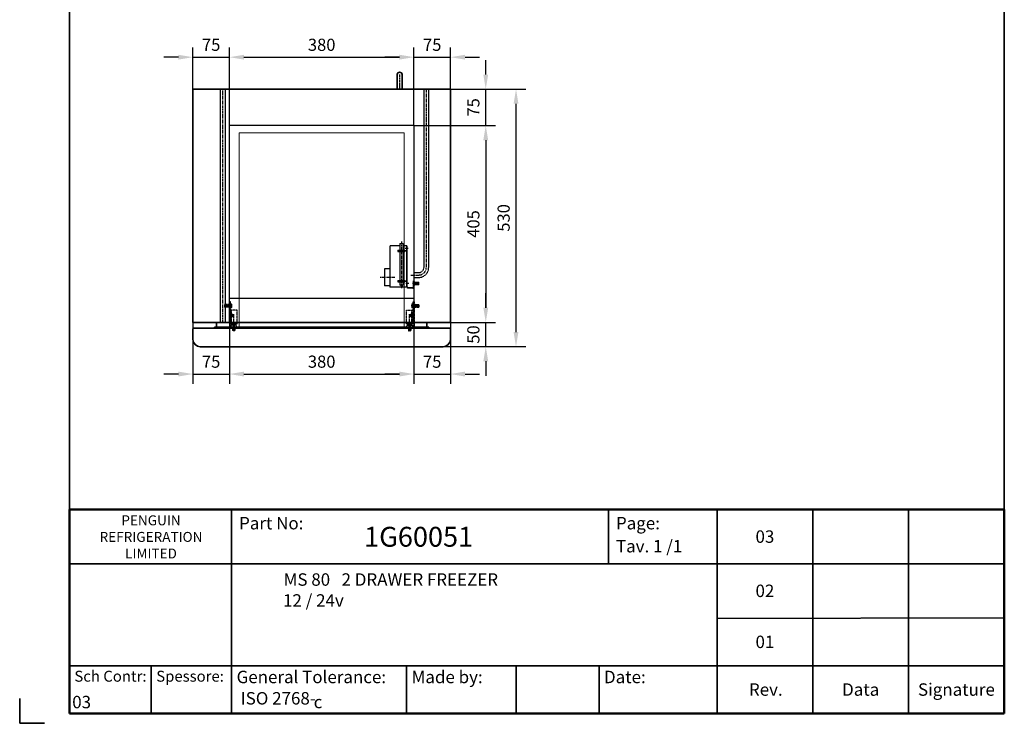
# Model space of a CAD drawing. Units: millimetres. Extents: x 3930 to 13284, y -866 to 2032.
# Drawn here: x 11257 to 13284, y -866 to 583 of the extents above; entities that cross this region are included whole.
import ezdxf
from ezdxf.enums import TextEntityAlignment as Align

# ---------------------------------------------------------------- set-up
doc = ezdxf.new("R2010")
doc.units = ezdxf.units.MM
doc.header["$LTSCALE"] = 5
doc.linetypes.add('CENTER', pattern=[2, 1.25, -0.25, 0.25, -0.25])
doc.linetypes.add('HIDDEN', pattern=[0.375, 0.25, -0.125])
doc.layers.get('0').update_dxf_attribs({"lineweight": 25})
for name, color, linetype, lineweight in [('02', 7, 'Continuous', 20), ('03', 7, 'Continuous', 35), ('Border (ISO)', 7, 'Continuous', 35), ('Titolo (ISO)', 7, 'Continuous', 35)]:
    doc.layers.add(name, color=color, linetype=linetype, lineweight=lineweight)
for name, color, linetype in [('ASSI', 1, 'CENTER'), ('NASC', 2, 'HIDDEN'), ('NASCOSTE', 10, 'HIDDEN')]:
    doc.layers.add(name, color=color, linetype=linetype)
doc.styles.add('Etichetta testo (ISO)', font='arial.ttf')
doc.styles.add('SIMPLEX', font='SIMPLEX.SHX')
doc.styles.add('Testo nota (ISO)', font='arial.ttf')
doc.dimstyles.new('STILE1', dxfattribs={"dimscale": 3, "dimtxt": 2.5, "dimasz": 3, "dimexe": 2, "dimexo": 0, "dimgap": 1.3, "dimtad": 1, "dimdec": 4, "dimdsep": 46, "dimtxsty": 'SIMPLEX', "dimcen": -2, "dimclrd": 2, "dimclre": 2, "dimclrt": 3, "dimadec": 0, "dimazin": 0, "dimtfac": 0.5, "dimtdec": 4, "dimtix": 1, "dimtmove": 0, "dimatfit": 0, "dimfxl": 1, "dimtolj": 1, "dimarcsym": 0})

# ---------------------------------------------------------------- blocks, each defined once
blk = doc.blocks.new('Bordi A4 Veco')
at = {"layer": 'Border (ISO)'}
for p, q in [((0, 283), (0, 278)), ((5, 283), (0, 283)), ((10, 283), (10, 2)), ((198, 283), (10, 283)), ((198, 2), (198, 283)), ((0, 5), (0, 0)), ((10, 2), (198, 2)), ((0, 0), (5, 0))]:
    blk.add_line(p, q, dxfattribs=at)
blk = doc.blocks.new('Cartigli VECO')
at = {"layer": 'Titolo (ISO)'}
for p, q in [((200.69, 284.87), (12.69, 284.87)), ((12.69, 284.87), (12.69, 276.87)), ((59.69, 284.87), (59.69, 276.87)), ((106.69, 284.87), (106.69, 276.87)), ((153.69, 276.87), (153.69, 284.87)), ((200.69, 276.87), (200.69, 284.87)), ((12.69, 276.87), (200.69, 276.87)), ((45.31, 44.87), (45.31, 3.87)), ((121.1, 44.87), (121.1, 33.96)), ((142.93, 44.87), (142.93, 3.87)), ((162.18, 44.87), (162.18, 3.87)), ((181.44, 44.87), (181.44, 3.87)), ((12.69, 33.96), (200.69, 33.96)), ((142.93, 22.98), (200.69, 23.06)), ((12.69, 13.44), (200.69, 13.44)), ((29.15, 13.44), (29.15, 3.87)), ((80.5, 13.44), (80.5, 3.87)), ((102.5, 13.44), (102.5, 3.87)), ((119.19, 13.44), (119.19, 3.87))]:
    blk.add_line(p, q, dxfattribs=at)
at = {"layer": 'Titolo (ISO)', "lineweight": 50}
for p, q in [((12.69, 44.87), (12.69, 3.87)), ((12.69, 44.87), (200.69, 44.87)), ((200.69, 44.87), (200.69, 3.87)), ((12.69, 3.87), (200.69, 3.87))]:
    blk.add_line(p, q, dxfattribs=at)
at = {"layer": 'Titolo (ISO)', "style": 'Etichetta testo (ISO)'}
for s, height, p in [('CODICE', 2.5, (13.69, 283.87)), ('CICLO', 2.5, (60.69, 283.87)), ('CICLO', 2.5, (107.69, 283.87)), ('VISTO', 2.5, (154.69, 283.87)), ('Part No:', 2.5, (46.81, 43.37)), ('Page:', 2.5, (122.6, 43.37)), ('Sch Contr:', 2.2, (13.69, 12.44)), ('Spessore:', 2.2, (30.15, 12.44)), ('General Tolerance:', 2.5, (46.31, 12.44)), ('Made by:', 2.5, (81.5, 12.44)), ('Date:', 2.5, (120.19, 12.44))]:
    blk.add_text(s, height=height, dxfattribs=at).set_placement(p, align=Align.TOP_LEFT)
at = {"layer": 'Titolo (ISO)'}
for s, style, p in [('PROV.', 'Etichetta testo (ISO)', (13.69, 277.87)), ('LAVORO', 'Etichetta testo (ISO)', (60.69, 277.87)), ('MACCHINA', 'Etichetta testo (ISO)', (107.69, 277.87)), ('Tav. 1 /1 ', 'Testo nota (ISO)', (122.6, 35.46))]:
    blk.add_text(s, height=2.5, dxfattribs=dict(at, style=style)).set_placement(p, align=Align.BOTTOM_LEFT)
at = {"layer": 'Titolo (ISO)', "style": 'Etichetta testo (ISO)'}
for s, p in [('03', (152.55, 39.42)), ('02', (152.55, 28.51)), ('01', (152.55, 18.25)), ('Rev.', (152.73, 8.66)), ('Data', (171.81, 8.66)), ('Signature', (191.06, 8.66))]:
    blk.add_text(s, height=2.5, dxfattribs=at).set_placement(p, align=Align.MIDDLE_CENTER)
at = {"layer": 'Titolo (ISO)', "style": 'Testo nota (ISO)'}
blk.add_text('ISO 2768-', height=2.5, dxfattribs=at).set_placement((62.22, 4.87), align=Align.BOTTOM_RIGHT)
at = {"layer": 'Titolo (ISO)', "insert": (29.1, 43.69), "char_height": 1.4, "attachment_point": 2, "style": 'Etichetta testo (ISO)'}
blk.add_mtext('{\\pxqc;\\H1.42857x;PENGUIN \\PREFRIGERATION \\PLIMITED}', dxfattribs=at)
at = {"layer": 'Titolo (ISO)', "style": 'Testo nota (ISO)'}
for tag, p in [('CODICE_PROVVISORIO_001', (56.69, 278.89)), ('CICLO_DI_LAVORO_001', (103.69, 278.39)), ('CICLO_MACCHINA_001', (150.69, 278.39))]:
    blk.add_attdef(tag, text='', height=4, dxfattribs=at).set_placement(p, align=Align.BOTTOM_RIGHT)
at = {"layer": 'Titolo (ISO)'}
for tag, height, style, p in [('NUMERO_PARTE_001', 4, 'Testo nota (ISO)', (83.19, 39.35)), ('DATA_3°_REVISIONE_001', 2.5, 'Etichetta testo (ISO)', (171.81, 39.42)), ('DATA_2°_REVISIONE_001', 2.5, 'Etichetta testo (ISO)', (171.81, 28.51)), ('DATA_1°_REVISIONE_001', 2.5, 'Etichetta testo (ISO)', (171.81, 18.25))]:
    blk.add_attdef(tag, text='', height=height, dxfattribs=dict(at, style=style)).set_placement(p, align=Align.MIDDLE_CENTER)
at = {"layer": 'Titolo (ISO)', "style": 'Testo nota (ISO)'}
blk.add_attdef('MATERIALE_001', text='', height=3, dxfattribs=at).set_placement((13.69, 27.96), align=Align.TOP_LEFT)
for tag, p in [('SCHEDA_DI_CONTROLLO_001', (13.55, 4.86)), ('Spessore_001', (30.15, 5.19)), ('TOLLERANZA_GENERALE_001', (62.09, 4.87)), ('DATA_CREAZIONE_001', (119.81, 4.83))]:
    blk.add_attdef(tag, text='', height=2.5, dxfattribs=at).set_placement(p, align=Align.BOTTOM_LEFT)
blk = doc.blocks.new('*D691')
at = {"color": 2, "lineweight": -2}
for p, q in [((12216.5, 469.6), (12216.5, 499.6)), ((12143.8, 439.6), (12236.5, 439.6)), ((12216.5, 364.6), (12216.5, 439.6)), ((12068.8, 364.6), (12236.5, 364.6)), ((12216.5, 334.6), (12216.5, 304.6))]:
    blk.add_line(p, q, dxfattribs=at)
at = {"color": 2}
for points in [[(12211.5, 469.6), (12221.5, 469.6), (12216.5, 439.6)], [(12221.5, 334.6), (12211.5, 334.6), (12216.5, 364.6)]]:
    blk.add_solid(points, dxfattribs=at)
at = {"layer": 'Defpoints', "color": 0}
for p in [(12143.8, 439.6), (12216.5, 439.6), (12068.8, 364.6)]:
    blk.add_point(p, dxfattribs=at)
at = {"color": 3, "insert": (12191, 402.1), "char_height": 25, "attachment_point": 5, "rotation": 90, "style": 'SIMPLEX'}
blk.add_mtext('\\A1;75', dxfattribs=at)
blk = doc.blocks.new('*D692')
at = {"color": 2, "lineweight": -2}
for p, q in [((12068.8, 364.6), (12236.5, 364.6)), ((12216.5, 334.6), (12216.5, -10.4)), ((12143.8, -40.4), (12236.5, -40.4))]:
    blk.add_line(p, q, dxfattribs=at)
at = {"color": 2}
for points in [[(12221.5, 334.6), (12211.5, 334.6), (12216.5, 364.6)], [(12211.5, -10.4), (12221.5, -10.4), (12216.5, -40.4)]]:
    blk.add_solid(points, dxfattribs=at)
at = {"layer": 'Defpoints', "color": 0}
for p in [(12068.8, 364.6), (12143.8, -40.4), (12216.5, -40.4)]:
    blk.add_point(p, dxfattribs=at)
at = {"color": 3, "insert": (12191, 162.1), "char_height": 25, "attachment_point": 5, "rotation": 90, "style": 'SIMPLEX'}
blk.add_mtext('\\A1;405', dxfattribs=at)
blk = doc.blocks.new('*D693')
at = {"color": 2, "lineweight": -2}
for p, q in [((12216.5, -10.4), (12216.5, 19.6)), ((12143.8, -40.4), (12236.5, -40.4)), ((12216.5, -90.4), (12216.5, -40.4)), ((12142.2, -90.4), (12236.5, -90.4)), ((12216.5, -120.4), (12216.5, -150.4))]:
    blk.add_line(p, q, dxfattribs=at)
at = {"color": 2}
for points in [[(12211.5, -10.4), (12221.5, -10.4), (12216.5, -40.4)], [(12221.5, -120.4), (12211.5, -120.4), (12216.5, -90.4)]]:
    blk.add_solid(points, dxfattribs=at)
at = {"layer": 'Defpoints', "color": 0}
for p in [(12143.8, -40.4), (12216.5, -40.4), (12142.2, -90.4)]:
    blk.add_point(p, dxfattribs=at)
at = {"color": 3, "insert": (12191, -65.4), "char_height": 25, "attachment_point": 5, "rotation": 90, "style": 'SIMPLEX'}
blk.add_mtext('\\A1;50', dxfattribs=at)
blk = doc.blocks.new('*D694')
at = {"color": 2, "lineweight": -2}
for p, q in [((12143.8, 439.6), (12298.8, 439.6)), ((12278.8, -60.4), (12278.8, 409.6)), ((12128.8, -90.4), (12298.8, -90.4))]:
    blk.add_line(p, q, dxfattribs=at)
at = {"color": 2}
for points in [[(12283.8, 409.6), (12273.8, 409.6), (12278.8, 439.6)], [(12273.8, -60.4), (12283.8, -60.4), (12278.8, -90.4)]]:
    blk.add_solid(points, dxfattribs=at)
at = {"layer": 'Defpoints', "color": 0}
for p in [(12143.8, 439.6), (12278.8, 439.6), (12128.8, -90.4)]:
    blk.add_point(p, dxfattribs=at)
at = {"color": 3, "insert": (12253.3, 174.6), "char_height": 25, "attachment_point": 5, "rotation": 90, "style": 'SIMPLEX'}
blk.add_mtext('\\A1;530', dxfattribs=at)
blk = doc.blocks.new('*D697')
at = {"color": 2, "lineweight": -2}
for p, q in [((11613.8, 439.6), (11613.8, 525.4)), ((11688.8, 364.6), (11688.8, 525.4)), ((11583.8, 505.4), (11553.8, 505.4)), ((11613.8, 505.4), (11688.8, 505.4)), ((11718.8, 505.4), (11748.8, 505.4))]:
    blk.add_line(p, q, dxfattribs=at)
at = {"color": 2}
for points in [[(11583.8, 500.4), (11583.8, 510.4), (11613.8, 505.4)], [(11718.8, 510.4), (11718.8, 500.4), (11688.8, 505.4)]]:
    blk.add_solid(points, dxfattribs=at)
at = {"layer": 'Defpoints', "color": 0}
for p in [(11688.8, 505.4), (11613.8, 439.6), (11688.8, 364.6)]:
    blk.add_point(p, dxfattribs=at)
at = {"color": 3, "insert": (11651.3, 530.9), "char_height": 25, "attachment_point": 5, "style": 'SIMPLEX'}
blk.add_mtext('\\A1;75', dxfattribs=at)
blk = doc.blocks.new('*D698')
at = {"color": 2, "lineweight": -2}
for p, q in [((11688.8, 364.6), (11688.8, 525.4)), ((12068.8, 364.6), (12068.8, 525.4)), ((11718.8, 505.4), (12038.8, 505.4))]:
    blk.add_line(p, q, dxfattribs=at)
at = {"color": 2}
for points in [[(11718.8, 510.4), (11718.8, 500.4), (11688.8, 505.4)], [(12038.8, 500.4), (12038.8, 510.4), (12068.8, 505.4)]]:
    blk.add_solid(points, dxfattribs=at)
at = {"layer": 'Defpoints', "color": 0}
for p in [(12068.8, 505.4), (11688.8, 364.6), (12068.8, 364.6)]:
    blk.add_point(p, dxfattribs=at)
at = {"color": 3, "insert": (11878.8, 530.9), "char_height": 25, "attachment_point": 5, "style": 'SIMPLEX'}
blk.add_mtext('\\A1;380', dxfattribs=at)
blk = doc.blocks.new('*D699')
at = {"color": 2, "lineweight": -2}
for p, q in [((12068.8, 364.6), (12068.8, 525.4)), ((12143.8, 439.6), (12143.8, 525.4)), ((12038.8, 505.4), (12008.8, 505.4)), ((12068.8, 505.4), (12143.8, 505.4)), ((12173.8, 505.4), (12203.8, 505.4))]:
    blk.add_line(p, q, dxfattribs=at)
at = {"color": 2}
for points in [[(12038.8, 500.4), (12038.8, 510.4), (12068.8, 505.4)], [(12173.8, 510.4), (12173.8, 500.4), (12143.8, 505.4)]]:
    blk.add_solid(points, dxfattribs=at)
at = {"layer": 'Defpoints', "color": 0}
for p in [(12143.8, 505.4), (12143.8, 439.6), (12068.8, 364.6)]:
    blk.add_point(p, dxfattribs=at)
at = {"color": 3, "insert": (12106.3, 530.9), "char_height": 25, "attachment_point": 5, "style": 'SIMPLEX'}
blk.add_mtext('\\A1;75', dxfattribs=at)
blk = doc.blocks.new('*D720')
at = {"color": 2, "lineweight": -2}
for p, q in [((11613.8, -40.4), (11613.8, -166.8)), ((11688.8, -40.2), (11688.8, -166.8)), ((11583.8, -146.8), (11553.8, -146.8)), ((11613.8, -146.8), (11688.8, -146.8)), ((11718.8, -146.8), (11748.8, -146.8))]:
    blk.add_line(p, q, dxfattribs=at)
at = {"color": 2}
for points in [[(11583.8, -151.8), (11583.8, -141.8), (11613.8, -146.8)], [(11718.8, -141.8), (11718.8, -151.8), (11688.8, -146.8)]]:
    blk.add_solid(points, dxfattribs=at)
at = {"layer": 'Defpoints', "color": 0}
for p in [(11613.8, -40.4), (11688.8, -40.2), (11688.8, -146.8)]:
    blk.add_point(p, dxfattribs=at)
at = {"color": 3, "insert": (11651.3, -121.3), "char_height": 25, "attachment_point": 5, "style": 'SIMPLEX'}
blk.add_mtext('\\A1;75', dxfattribs=at)
blk = doc.blocks.new('*D721')
at = {"color": 2, "lineweight": -2}
for p, q in [((11688.8, -40.2), (11688.8, -166.8)), ((12068.8, -40.4), (12068.8, -166.8)), ((11718.8, -146.8), (12038.8, -146.8))]:
    blk.add_line(p, q, dxfattribs=at)
at = {"color": 2}
for points in [[(11718.8, -141.8), (11718.8, -151.8), (11688.8, -146.8)], [(12038.8, -151.8), (12038.8, -141.8), (12068.8, -146.8)]]:
    blk.add_solid(points, dxfattribs=at)
at = {"layer": 'Defpoints', "color": 0}
for p in [(11688.8, -40.2), (12068.8, -40.4), (12068.8, -146.8)]:
    blk.add_point(p, dxfattribs=at)
at = {"color": 3, "insert": (11878.8, -121.3), "char_height": 25, "attachment_point": 5, "style": 'SIMPLEX'}
blk.add_mtext('\\A1;380', dxfattribs=at)
blk = doc.blocks.new('*D722')
at = {"color": 2, "lineweight": -2}
for p, q in [((12068.8, -40.4), (12068.8, -166.8)), ((12143.8, -40.4), (12143.8, -166.8)), ((12038.8, -146.8), (12008.8, -146.8)), ((12068.8, -146.8), (12143.8, -146.8)), ((12173.8, -146.8), (12203.8, -146.8))]:
    blk.add_line(p, q, dxfattribs=at)
at = {"color": 2}
for points in [[(12038.8, -151.8), (12038.8, -141.8), (12068.8, -146.8)], [(12173.8, -141.8), (12173.8, -151.8), (12143.8, -146.8)]]:
    blk.add_solid(points, dxfattribs=at)
at = {"layer": 'Defpoints', "color": 0}
for p in [(12068.8, -40.4), (12143.8, -40.4), (12143.8, -146.8)]:
    blk.add_point(p, dxfattribs=at)
at = {"color": 3, "insert": (12106.3, -121.3), "char_height": 25, "attachment_point": 5, "style": 'SIMPLEX'}
blk.add_mtext('\\A1;75', dxfattribs=at)

msp = doc.modelspace()

# ---------------------------------------------------------------- linework, layer by layer
at = {"layer": '02'}
for p, q in [((11708.82822, -52.44747), (11708.82822, 349.55253)), ((12048.82822, 349.55253), (11708.82822, 349.55253)), ((12048.82822, -52.44747), (12048.82822, 349.55253)), ((12068.82822, 43.55253), (12069.82822, 43.55253)), ((12078.82822, 41.55253), (12068.82822, 41.55253)), ((12078.82822, 41.25253), (12068.82822, 41.25253)), ((12069.82822, 43.55253), (12069.82822, 35.55253)), ((12069.82822, 42.55253), (12078.82822, 42.55253)), ((12078.82822, 42.55253), (12078.82822, 36.55253)), ((12078.82822, 37.85253), (12068.82822, 37.85253)), ((12078.82822, 37.55253), (12068.82822, 37.55253)), ((12068.82822, 35.55253), (12069.82822, 35.55253)), ((12069.82822, 36.55253), (12078.82822, 36.55253)), ((11681.12822, -4.44747), (11680.82822, -4.74747)), ((11689.52822, -4.74747), (11680.82822, -4.74747)), ((11680.82822, -4.74747), (11680.82822, -8.14747)), ((11689.52822, -8.14747), (11680.82822, -8.14747)), ((11681.12822, -8.44747), (11680.82822, -8.14747)), ((11681.12822, -4.44747), (11690.82822, -4.44747)), ((11681.12822, -4.44747), (11681.12822, -8.44747)), ((11690.82822, -8.44747), (11681.12822, -8.44747)), ((11689.52822, -4.44747), (11689.52822, -8.44747)), ((11689.52822, -4.74747), (11690.04784, -4.44747)), ((11689.52822, -8.14747), (11690.04784, -8.44747)), ((11690.82822, -10.34122), (11690.82822, -2.55372)), ((11693.23522, -2.55372), (11690.82822, -2.55372)), ((11693.23522, -4.45751), (11690.82822, -4.45751)), ((11693.23522, -8.43743), (11690.82822, -8.43743)), ((11693.23522, -10.34122), (11690.82822, -10.34122)), ((11693.62822, -9.38933), (11693.62822, -3.50561)), ((12064.02822, -9.38933), (12064.02822, -3.50561)), ((12064.42123, -2.55372), (12066.82822, -2.55372)), ((12064.42123, -4.45751), (12066.82822, -4.45751)), ((12064.42123, -8.43743), (12066.82822, -8.43743)), ((12064.42123, -10.34122), (12066.82822, -10.34122)), ((12066.82822, -10.34122), (12066.82822, -2.55372)), ((12076.52822, -4.44747), (12066.82822, -4.44747)), ((12066.82822, -8.44747), (12076.52822, -8.44747)), ((12068.12822, -4.74747), (12067.60861, -4.44747)), ((12068.12822, -8.14747), (12067.60861, -8.44747)), ((12068.12822, -4.44747), (12068.12822, -8.44747)), ((12068.12822, -4.74747), (12076.82822, -4.74747)), ((12068.12822, -8.14747), (12076.82822, -8.14747)), ((12076.52822, -4.44747), (12076.52822, -8.44747)), ((12076.52822, -4.44747), (12076.82822, -4.74747)), ((12076.52822, -8.44747), (12076.82822, -8.14747)), ((12076.82822, -4.74747), (12076.82822, -8.14747)), ((11688.82822, -24.92947), (11697.22822, -24.92947)), ((11688.82822, -27.92947), (11688.82822, -24.92947)), ((11688.82822, -25.22947), (11697.52822, -25.22947)), ((11688.82822, -27.62947), (11697.52822, -27.62947)), ((11697.22822, -27.92947), (11688.82822, -27.92947)), ((11693.32822, -28.63586), (11693.32822, -24.22308)), ((11693.32822, -28.63586), (11693.32822, -24.22308)), ((11695.43347, -23.50916), (11693.62298, -23.50916)), ((11693.62298, -24.937), (11695.43347, -24.937)), ((11695.43347, -27.92194), (11693.62298, -27.92194)), ((11695.43347, -29.34978), (11693.62298, -29.34978)), ((11695.72822, -28.63586), (11695.72822, -24.22308)), ((11697.22822, -24.92947), (11697.52822, -25.22947)), ((11697.22822, -27.92947), (11697.22822, -24.92947)), ((11697.22822, -27.92947), (11697.52822, -27.62947)), ((11697.52822, -27.62947), (11697.52822, -25.22947)), ((12060.42822, -24.92947), (12060.12822, -25.22947)), ((12060.12822, -27.62947), (12060.12822, -25.22947)), ((12068.82822, -25.22947), (12060.12822, -25.22947)), ((12060.42822, -27.92947), (12060.12822, -27.62947)), ((12068.82822, -27.62947), (12060.12822, -27.62947)), ((12068.82822, -24.92947), (12060.42822, -24.92947)), ((12060.42822, -27.92947), (12060.42822, -24.92947)), ((12060.42822, -27.92947), (12068.82822, -27.92947)), ((12061.92822, -28.63586), (12061.92822, -24.22308)), ((12062.22298, -23.50916), (12064.03347, -23.50916)), ((12064.03347, -24.937), (12062.22298, -24.937)), ((12062.22298, -27.92194), (12064.03347, -27.92194)), ((12062.22298, -29.34978), (12064.03347, -29.34978)), ((12064.32822, -28.63586), (12064.32822, -24.22308)), ((12064.32822, -28.63586), (12064.32822, -24.22308)), ((12068.82822, -27.92947), (12068.82822, -24.92947)), ((11694.43447, -44.04047), (11694.43447, -46.44747)), ((11701.22197, -46.44747), (11694.43447, -46.44747)), ((11700.27008, -43.64747), (11695.38637, -43.64747)), ((11696.32822, -56.14747), (11696.32822, -46.44747)), ((11696.62822, -47.74747), (11696.32822, -47.22785)), ((11696.32822, -47.74747), (11699.32822, -47.74747)), ((11696.32822, -56.14747), (11699.32822, -56.14747)), ((11696.32822, -56.14747), (11696.62822, -56.44747)), ((11696.33826, -44.04047), (11696.33826, -46.44747)), ((11696.62822, -47.74747), (11696.62822, -56.44747)), ((11696.62822, -56.44747), (11699.02822, -56.44747)), ((11699.02822, -47.74747), (11699.32822, -47.22785)), ((11699.02822, -47.74747), (11699.02822, -56.44747)), ((11699.32822, -56.14747), (11699.02822, -56.44747)), ((11699.31819, -44.04047), (11699.31819, -46.44747)), ((11699.32822, -46.44747), (11699.32822, -56.14747)), ((11701.22197, -44.04047), (11701.22197, -46.44747)), ((12056.43447, -44.04047), (12056.43447, -46.44747)), ((12056.43447, -46.44747), (12063.22197, -46.44747)), ((12057.38637, -43.64747), (12062.27008, -43.64747)), ((12058.32822, -46.44747), (12058.32822, -56.14747)), ((12058.62822, -47.74747), (12058.32822, -47.22785)), ((12061.32822, -47.74747), (12058.32822, -47.74747)), ((12061.32822, -56.14747), (12058.32822, -56.14747)), ((12058.32822, -56.14747), (12058.62822, -56.44747)), ((12058.33826, -44.04047), (12058.33826, -46.44747)), ((12058.62822, -47.74747), (12058.62822, -56.44747)), ((12061.02822, -56.44747), (12058.62822, -56.44747)), ((12061.02822, -47.74747), (12061.32822, -47.22785)), ((12061.02822, -47.74747), (12061.02822, -56.44747)), ((12061.32822, -56.14747), (12061.02822, -56.44747)), ((12061.31819, -44.04047), (12061.31819, -46.44747)), ((12061.32822, -56.14747), (12061.32822, -46.44747)), ((12063.22197, -44.04047), (12063.22197, -46.44747))]:
    msp.add_line(p, q, dxfattribs=at)
for centre, radius, start, end in [((11692.27893, -3.50561), 1.34929, 0, 44.86809698), ((11692.27893, -3.50561), 1.34929, 315.13190302, 0), ((11688.39366, -6.44747), 5.23456, 337.6564911, 22.3435089), ((11692.27893, -9.38933), 1.34929, 0, 44.86809698), ((11692.27893, -9.38933), 1.34929, 315.13190302, 0), ((12065.37751, -3.50561), 1.34929, 135.13190302, 180), ((12065.37751, -3.50561), 1.34929, 180, 224.86809698), ((12069.26278, -6.44747), 5.23456, 157.6564911, 202.3435089), ((12065.37751, -9.38933), 1.34929, 135.13190302, 180), ((12065.37751, -9.38933), 1.34929, 180, 224.86809698), ((11694.34019, -24.22308), 1.01197, 135.13190302, 180), ((11694.34019, -24.22308), 1.01197, 180, 224.86809698), ((11697.25414, -26.42947), 3.92592, 157.6564911, 202.3435089), ((11694.34019, -28.63586), 1.01197, 135.13190302, 180), ((11694.34019, -28.63586), 1.01197, 180, 224.86809698), ((11694.71626, -24.22308), 1.01197, 0, 44.86809698), ((11694.71626, -24.22308), 1.01197, 315.13190302, 0), ((11691.8023, -26.42947), 3.92592, 337.6564911, 22.3435089), ((11694.71626, -28.63586), 1.01197, 0, 44.86809698), ((11694.71626, -28.63586), 1.01197, 315.13190302, 0), ((12062.94019, -24.22308), 1.01197, 135.13190302, 180), ((12062.94019, -24.22308), 1.01197, 180, 224.86809698), ((12065.85414, -26.42947), 3.92592, 157.6564911, 202.3435089), ((12062.94019, -28.63586), 1.01197, 135.13190302, 180), ((12062.94019, -28.63586), 1.01197, 180, 224.86809698), ((12063.31626, -24.22308), 1.01197, 0, 44.86809698), ((12063.31626, -24.22308), 1.01197, 315.13190302, 0), ((12060.4023, -26.42947), 3.92592, 337.6564911, 22.3435089), ((12063.31626, -28.63586), 1.01197, 0, 44.86809698), ((12063.31626, -28.63586), 1.01197, 315.13190302, 0), ((11695.38637, -44.99676), 1.34929, 90, 134.86809698), ((11695.38637, -44.99676), 1.34929, 45.13190302, 90), ((11697.82822, -46.66836), 3.02089, 60.44754813, 119.55245187), ((11700.27008, -44.99676), 1.34929, 90, 134.86809698), ((11700.27008, -44.99676), 1.34929, 45.13190302, 90), ((12057.38637, -44.99676), 1.34929, 90, 134.86809698), ((12057.38637, -44.99676), 1.34929, 45.13190302, 90), ((12059.82822, -46.66836), 3.02089, 60.44754813, 119.55245187), ((12062.27008, -44.99676), 1.34929, 90, 134.86809698), ((12062.27008, -44.99676), 1.34929, 45.13190302, 90)]:
    msp.add_arc(centre, radius, start, end, dxfattribs=at)
at = {"layer": '03'}
for p, q in [((12034.29078, 469.55253), (12034.29078, 439.55253)), ((12044.29078, 469.55253), (12044.29078, 439.55253)), ((12143.82822, 439.55253), (11613.82822, 439.55253)), ((11613.82822, -40.44747), (11613.82822, 439.55253)), ((12143.82822, -40.44747), (12143.82822, 439.55253)), ((12143.82822, -40.44747), (11613.82822, -40.44747)), ((11662.32822, -50.44747), (11662.32822, -40.44747)), ((11678.82822, -40.44747), (12086.82822, -40.44747)), ((12095.32822, -50.44747), (12095.32822, -40.44747)), ((11613.82822, -75.44747), (11613.82822, -54.04747)), ((12142.22822, -52.44747), (11615.42822, -52.44747)), ((12099.32822, -50.44747), (11658.32822, -50.44747)), ((11658.32822, -52.44747), (11658.32822, -50.44747)), ((12099.32822, -52.44747), (12099.32822, -50.44747)), ((12143.82822, -54.04747), (12143.82822, -75.44747)), ((11628.82822, -90.44747), (12128.82822, -90.44747))]:
    msp.add_line(p, q, dxfattribs=at)
for centre, radius, start, end in [((12039.29078, 469.55253), 5, 0, 180), ((11615.42822, -54.04747), 1.6, 90, 180), ((12142.22822, -54.04747), 1.6, 0, 90), ((11628.82822, -75.44747), 15, 180, 270), ((12128.82822, -75.44747), 15, 270, 0)]:
    msp.add_arc(centre, radius, start, end, dxfattribs=at)
at = {"layer": 'ASSI'}
for p, q in [((12039.29078, 469.55253), (12039.29078, 439.55253)), ((11675.57822, -40.44747), (11675.57822, 439.55253)), ((12093.82822, 439.55253), (12093.82822, 72.05253)), ((12043.32822, 125.93692), (12043.32822, 29.11343)), ((12050.82822, 112.05253), (12058.02822, 112.05253)), ((12029.59628, 52.05253), (11999.20368, 52.05253)), ((12062.47934, 57.05253), (12078.82822, 57.05253)), ((12058.02822, 39.55253), (12050.82822, 39.55253)), ((12071.82822, 39.55253), (12064.62822, 39.55253)), ((12068.82822, 39.55253), (12078.82822, 39.55253)), ((11690.82822, -6.44747), (11678.82822, -6.44747)), ((11679.96401, -6.44747), (11694.35935, -6.44747)), ((12077.69244, -6.44747), (12063.2971, -6.44747)), ((12066.82822, -6.44747), (12078.82822, -6.44747)), ((11698.96981, -26.42947), (11687.42726, -26.42947)), ((11697.82822, -52.45518), (11697.82822, -22.75143)), ((12058.68664, -26.42947), (12070.22919, -26.42947)), ((12059.82822, -52.45518), (12059.82822, -22.75143)), ((11697.82822, -57.31169), (11697.82822, -42.91635)), ((11697.82822, -50.44747), (11697.82822, -57.94747)), ((12059.82822, -57.31169), (12059.82822, -42.91635)), ((12059.82822, -50.44747), (12059.82822, -57.94747))]:
    msp.add_line(p, q, dxfattribs=at)
msp.add_arc((12078.82822, 72.05253), 15, 270, 0, dxfattribs=at)
at = {"layer": 'NASC'}
for p, q in [((12039.82822, 122.05253), (12039.82822, 108.05253)), ((12039.82822, 122.05253), (12046.82822, 122.05253)), ((12039.82822, 122.05253), (12039.82822, 117.05253)), ((12046.82822, 122.05253), (12046.82822, 108.05253)), ((12046.82822, 122.05253), (12046.82822, 117.05253)), ((12018.82822, 117.05253), (12018.82822, 32.05253)), ((12039.82822, 117.05253), (12018.82822, 117.05253)), ((12035.82822, 108.05253), (12035.82822, 105.55253)), ((12035.82822, 108.05253), (12050.82822, 108.05253)), ((12035.82822, 105.55253), (12050.82822, 105.55253)), ((12039.82822, 105.55253), (12039.82822, 45.55253)), ((12053.82822, 117.05253), (12046.82822, 117.05253)), ((12046.82822, 105.55253), (12046.82822, 45.55253)), ((12050.82822, 108.05253), (12050.82822, 105.55253)), ((12053.82822, 117.05253), (12053.82822, 32.05253)), ((12018.82822, 69.55253), (12007.82822, 69.55253)), ((12007.82822, 69.55253), (12007.82822, 34.55253)), ((12068.82822, 62.05253), (12078.82822, 62.05253)), ((12035.82822, 45.55253), (12035.82822, 43.05253)), ((12035.82822, 45.55253), (12050.82822, 45.55253)), ((12035.82822, 43.05253), (12050.82822, 43.05253)), ((12039.82822, 43.05253), (12039.82822, 37.05253)), ((12046.82822, 43.05253), (12046.82822, 37.05253)), ((12050.82822, 45.55253), (12050.82822, 43.05253)), ((12068.82822, 52.05253), (12078.82822, 52.05253)), ((12068.82822, 43.55253), (12068.82822, 35.55253)), ((12018.82822, 34.55253), (12007.82822, 34.55253)), ((12053.82822, 32.05253), (12018.82822, 32.05253)), ((12039.82822, 37.05253), (12046.82822, 37.05253)), ((12041.82822, 35.05253), (12039.82822, 37.05253)), ((12041.82822, 35.05253), (12044.82822, 35.05253)), ((12044.82822, 35.05253), (12046.82822, 37.05253)), ((11688.82822, -40.44747), (11688.82822, -50.44747)), ((12068.82822, -40.44747), (12068.82822, -50.44747))]:
    msp.add_line(p, q, dxfattribs=at)
for radius in [10, 20]:
    msp.add_arc((12078.82822, 72.05253), radius, 270, 0, dxfattribs=at)
at = {"layer": 'NASCOSTE'}
for p, q in [((11670.57822, -40.44747), (11670.57822, 439.55253)), ((11680.57822, -40.44747), (11680.57822, 439.55253)), ((12088.82822, 439.55253), (12088.82822, 72.05253)), ((12098.82822, 439.55253), (12098.82822, 72.05253)), ((11688.82822, -40.44747), (11688.82822, 364.55253)), ((12068.82822, 364.55253), (11688.82822, 364.55253)), ((12068.82822, -40.44747), (12068.82822, 364.55253)), ((12053.82822, 116.05253), (12055.02822, 116.05253)), ((12053.82822, 32.45253), (12053.82822, 116.05253)), ((12055.02822, 32.45253), (12055.02822, 116.05253)), ((12067.62822, 45.05253), (12068.82822, 45.05253)), ((12067.62822, 32.45253), (12067.62822, 45.05253)), ((12068.82822, 32.45253), (12068.82822, 45.05253)), ((12056.22822, 31.25253), (12066.42822, 31.25253)), ((12066.42822, 30.05253), (12056.22822, 30.05253)), ((11688.82822, 9.55253), (12068.82822, 9.55253)), ((11693.32822, -22.23847), (11690.82822, -22.23847)), ((11693.32822, -30.62047), (11690.82822, -30.62047)), ((12064.32822, -22.23847), (12066.82822, -22.23847)), ((12064.32822, -30.62047), (12066.82822, -30.62047))]:
    msp.add_line(p, q, dxfattribs=at)
at = {"layer": 'NASCOSTE', "ltscale": 0.3}
for p, q in [((11678.82822, -3.44747), (11678.82822, -9.44747)), ((11687.82822, -3.44747), (11678.82822, -3.44747)), ((11678.82822, -4.44747), (11688.82822, -4.44747)), ((11678.82822, -4.74747), (11688.82822, -4.74747)), ((11678.82822, -8.14747), (11688.82822, -8.14747)), ((11678.82822, -8.44747), (11688.82822, -8.44747)), ((11687.82822, -9.44747), (11678.82822, -9.44747)), ((11688.82822, -2.44747), (11687.82822, -2.44747)), ((11687.82822, -2.44747), (11687.82822, -10.44747)), ((11688.82822, -10.44747), (11687.82822, -10.44747)), ((11688.82822, -2.44747), (11688.82822, -10.44747)), ((11693.32822, -43.44747), (11693.32822, -15.38047)), ((12064.32822, -43.44747), (12064.32822, -15.38047)), ((12068.82822, -2.44747), (12069.82822, -2.44747)), ((12068.82822, -2.44747), (12068.82822, -10.44747)), ((12078.82822, -4.44747), (12068.82822, -4.44747)), ((12078.82822, -4.74747), (12068.82822, -4.74747)), ((12078.82822, -8.14747), (12068.82822, -8.14747)), ((12078.82822, -8.44747), (12068.82822, -8.44747)), ((12068.82822, -10.44747), (12069.82822, -10.44747)), ((12069.82822, -2.44747), (12069.82822, -10.44747)), ((12069.82822, -3.44747), (12078.82822, -3.44747)), ((12069.82822, -9.44747), (12078.82822, -9.44747)), ((12078.82822, -3.44747), (12078.82822, -9.44747)), ((11693.57822, -46.44747), (11693.57822, -43.59547)), ((11700.82822, -50.44747), (11694.82822, -50.44747)), ((11694.82822, -50.44747), (11694.82822, -51.19747)), ((11700.82822, -51.19747), (11694.82822, -51.19747)), ((11695.57822, -51.19747), (11695.57822, -57.94747)), ((11700.07822, -57.94747), (11695.57822, -57.94747)), ((11696.32822, -57.94747), (11696.32822, -50.44747)), ((11696.55322, -57.94747), (11696.55322, -50.44747)), ((11699.10322, -57.94747), (11699.10322, -50.44747)), ((11699.32822, -57.94747), (11699.32822, -50.44747)), ((11700.07822, -51.19747), (11700.07822, -57.94747)), ((11700.82822, -50.44747), (11700.82822, -51.19747)), ((11702.07822, -46.44747), (11702.07822, -43.59547)), ((12055.57822, -46.44747), (12055.57822, -43.59547)), ((12056.82822, -50.44747), (12062.82822, -50.44747)), ((12056.82822, -50.44747), (12056.82822, -51.19747)), ((12056.82822, -51.19747), (12062.82822, -51.19747)), ((12057.57822, -51.19747), (12057.57822, -57.94747)), ((12057.57822, -57.94747), (12062.07822, -57.94747)), ((12058.32822, -57.94747), (12058.32822, -50.44747)), ((12058.55322, -57.94747), (12058.55322, -50.44747)), ((12061.10322, -57.94747), (12061.10322, -50.44747)), ((12061.32822, -57.94747), (12061.32822, -50.44747)), ((12062.07822, -51.19747), (12062.07822, -57.94747)), ((12062.82822, -50.44747), (12062.82822, -51.19747)), ((12064.07822, -46.44747), (12064.07822, -43.59547))]:
    msp.add_line(p, q, dxfattribs=at)
for points in [[(11690.82822, -40.17147), (11690.82822, 1.55253), (11688.82822, 1.55253), (11688.82822, -40.17147)], [(12066.82822, -40.17147), (12066.82822, 1.55253), (12068.82822, 1.55253), (12068.82822, -40.17147)], [(11704.54422, -43.44747), (11704.54422, -15.38047), (11690.82822, -15.38047), (11690.82822, -43.44747)], [(12053.11222, -43.44747), (12053.11222, -15.38047), (12066.82822, -15.38047), (12066.82822, -43.44747)], [(11692.07822, -50.44747), (11703.57822, -50.44747), (11703.57822, -46.44747), (11692.07822, -46.44747)], [(12065.57822, -50.44747), (12054.07822, -50.44747), (12054.07822, -46.44747), (12065.57822, -46.44747)]]:
    msp.add_lwpolyline(points, close=True, dxfattribs=at)
at = {"layer": 'NASCOSTE'}
for centre, radius, start, end in [((12056.22822, 32.45253), 2.4, 180, 270), ((12056.22822, 32.45253), 1.2, 180, 270), ((12066.42822, 32.45253), 1.2, 270, 0), ((12066.42822, 32.45253), 2.4, 270, 0)]:
    msp.add_arc(centre, radius, start, end, dxfattribs=at)

# ---------------------------------------------------------------- block references
at = {"xscale": 10.23516, "yscale": 10.23516, "zscale": 10.23516}
msp.add_blockref('Bordi A4 Veco', (11257.23771, -865.68737), dxfattribs=at)
ref = msp.add_blockref('Cartigli VECO', (11229.68731, -884.83615), dxfattribs=dict(xscale=10.23516, yscale=10.23516, zscale=10.23516))
ref.add_attrib('NUMERO_PARTE_001', '1G60051', (11966.08234, -502.19593), dxfattribs={"layer": 'Titolo (ISO)', "height": 40.940641, "style": 'Testo nota (ISO)'})
ref.add_attrib('DESCRIZIONE_001', 'MS 80   2 DRAWER FREEZER                                                ', (11800.52058, -582.53371), dxfattribs={"layer": 'Titolo (ISO)', "height": 25.5879, "style": 'Testo nota (ISO)'})
ref.add_attrib('TOLLERANZA_GENERALE_001', 'c', (11862.34403, -834.57248), dxfattribs={"layer": 'Titolo (ISO)', "height": 25.5879, "style": 'Testo nota (ISO)'})
ref.add_attrib('SCHEDA_DI_CONTROLLO_001', '03', (11365.37316, -834.75635), dxfattribs={"layer": 'Titolo (ISO)', "height": 25.5879, "style": 'Testo nota (ISO)'})
ref.add_attrib('DESCRIZIONE_002', '12 / 24v                                                   ', (11799.29236, -625.58961), dxfattribs={"layer": 'Titolo (ISO)', "height": 25.5879, "style": 'Testo nota (ISO)'})

# ---------------------------------------------------------------- dimensions: what is measured, and where the dimension line sits
for base, p1, p2, picture, middle in [((11688.82822, 505.39523), (11613.82822, 439.55253), (11688.82822, 364.55253), '*D697', (11651.32822, 530.89523)), ((12068.82822, 505.39523), (11688.82822, 364.55253), (12068.82822, 364.55253), '*D698', (11878.82822, 530.89523)), ((12143.82822, 505.39523), (12068.82822, 364.55253), (12143.82822, 439.55253), '*D699', (12106.32822, 530.89523)), ((11688.82822, -146.84136), (11613.82822, -40.44747), (11688.82822, -40.17147), '*D720', (11651.32822, -121.34136)), ((12068.82822, -146.84136), (11688.82822, -40.17147), (12068.82822, -40.44747), '*D721', (11878.82822, -121.34136)), ((12143.82822, -146.84136), (12068.82822, -40.44747), (12143.82822, -40.44747), '*D722', (12106.32822, -121.34136))]:
    dim = msp.add_linear_dim(base=base, p1=p1, p2=p2, dimstyle='STILE1', override={"dimscale": 10, "dimatfit": 2, "dimarcsym": 1})
    dim.commit()
    dim.dimension.update_dxf_attribs({"geometry": picture, "text_midpoint": middle})
for base, p1, p2, picture, middle in [((12216.48118, 439.55253), (12068.82822, 364.55253), (12143.82822, 439.55253), '*D691', (12190.98118, 402.05253)), ((12278.83118, 439.55253), (12128.82822, -90.44747), (12143.82822, 439.55253), '*D694', (12253.33118, 174.55253)), ((12216.48118, -40.44747), (12068.82822, 364.55253), (12143.82822, -40.44747), '*D692', (12190.98118, 162.05253)), ((12216.48118, -40.44747), (12142.22822, -90.44747), (12143.82822, -40.44747), '*D693', (12190.98118, -65.44747))]:
    dim = msp.add_linear_dim(base=base, p1=p1, p2=p2, angle=90, dimstyle='STILE1', override={"dimscale": 10, "dimatfit": 2, "dimarcsym": 1})
    dim.commit()
    dim.dimension.update_dxf_attribs({"geometry": picture, "text_midpoint": middle})

doc.saveas('drawing.dxf')
